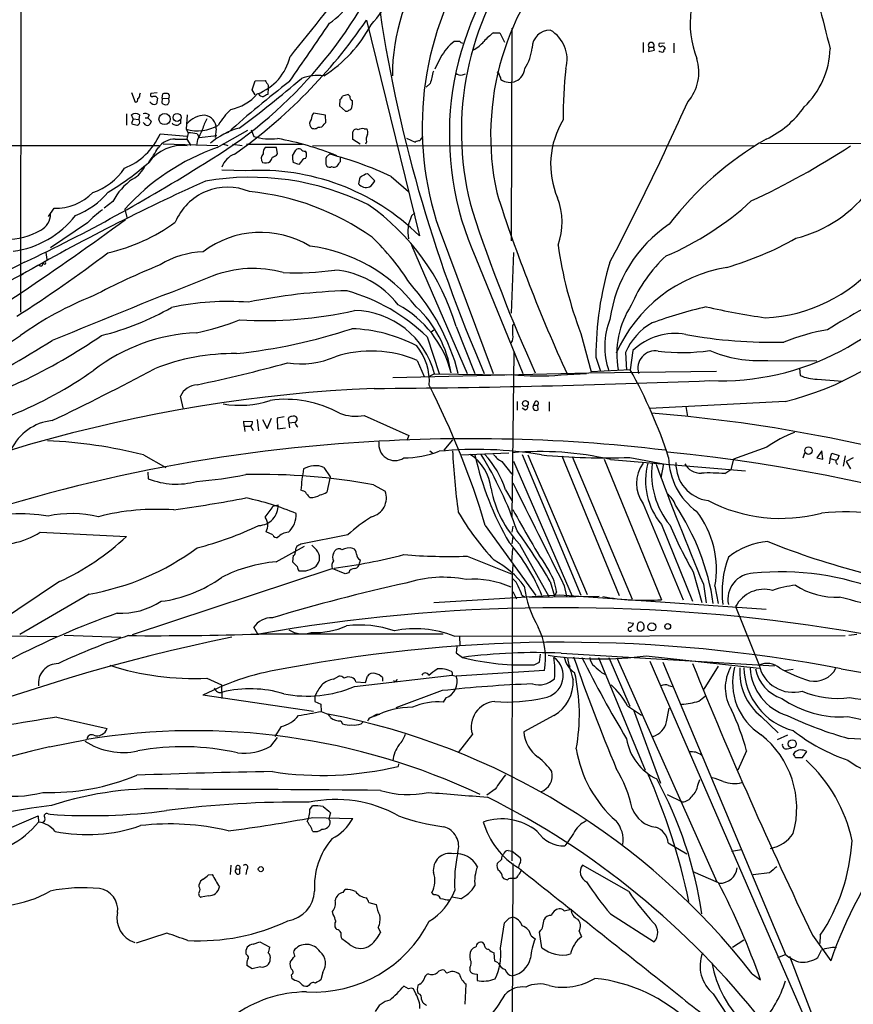
# Model space of a CAD drawing. Extents: x 3 to 1071, y 681 to 1576.
# Drawn here: x 464 to 600, y 841 to 1001 of the extents above; entities that cross this region are included whole.
import ezdxf

# ---------------------------------------------------------------- set-up
doc = ezdxf.new("R2010")
doc.units = 0
doc.header["$MEASUREMENT"] = 0
doc.layers.add('MAIN', color=5, linetype='CONTINUOUS')

msp = doc.modelspace()

# ---------------------------------------------------------------- linework, layer by layer
at = {"layer": 'MAIN'}
for p, q in [((465.1587, 1526.5182), (464.2273, 953.7482)), ((520.6153, 1001.3309), (529.2513, 966.1942)), ((541.3587, 999.2989), (542.3747, 999.2989)), ((542.3747, 999.2989), (543.1367, 997.7749)), ((544.322, 1000.0609), (544.2373, 965.3475)), ((535.8553, 997.8595), (534.924, 997.8595)), ((565.7427, 997.6902), (565.7427, 996.0815)), ((566.674, 996.9282), (566.5893, 996.2509)), ((566.674, 996.9282), (567.436, 996.9282)), ((567.6053, 996.4202), (567.436, 996.9282)), ((569.214, 997.6055), (568.3673, 997.5209)), ((570.738, 997.6055), (570.738, 995.9969)), ((566.5893, 996.2509), (567.6053, 996.4202)), ((532.7227, 995.2349), (531.7913, 993.3722)), ((536.2787, 992.4409), (536.7867, 992.6102)), ((501.9887, 989.9855), (502.4967, 991.4249)), ((502.4967, 991.4249), (504.1053, 991.5095)), ((504.6133, 990.7475), (504.6133, 990.3242)), ((531.0293, 991.0015), (530.352, 990.4089)), ((482.346, 989.5622), (482.9387, 987.9535)), ((483.7007, 989.2235), (483.7853, 989.4775)), ((486.4947, 989.4775), (485.4787, 989.3929)), ((487.3413, 988.6309), (487.426, 989.3082)), ((502.4967, 989.1389), (501.9887, 989.9855)), ((504.6133, 990.3242), (504.5287, 989.2235)), ((517.652, 989.2235), (516.7207, 988.9695)), ((517.906, 988.9695), (517.652, 989.2235)), ((486.5793, 988.6309), (486.41, 987.6995)), ((487.3413, 988.6309), (487.2567, 987.8689)), ((487.3413, 988.6309), (488.3573, 988.5462)), ((488.442, 988.8002), (488.3573, 988.5462)), ((516.2973, 988.3769), (516.2127, 987.3609)), ((516.2127, 987.3609), (517.2287, 986.5142)), ((481.4993, 986.0909), (481.4993, 984.2282)), ((482.6, 985.2442), (482.346, 985.9215)), ((483.616, 985.9215), (483.5313, 985.1595)), ((485.2247, 985.9215), (484.9707, 985.4135)), ((491.4053, 985.9215), (491.236, 983.5509)), ((513.9267, 985.8369), (511.9793, 986.1755)), ((514.0113, 984.6515), (513.9267, 985.8369)), ((482.6, 985.2442), (482.346, 984.4822)), ((482.6, 985.2442), (483.5313, 985.1595)), ((483.616, 984.9055), (483.5313, 985.1595)), ((484.378, 984.4822), (484.2087, 984.6515)), ((484.5473, 985.4135), (484.9707, 985.4135)), ((484.9707, 985.4135), (485.5633, 984.8209)), ((489.1193, 984.3129), (489.0347, 984.5669)), ((490.3047, 985.0749), (490.3047, 984.4822)), ((513.7573, 984.3975), (514.0113, 984.6515)), ((487.0027, 982.7889), (491.4053, 982.4502)), ((491.236, 983.5509), (491.5747, 982.9582)), ((491.5747, 982.9582), (491.3207, 981.9422)), ((493.014, 982.7889), (493.3527, 982.1962)), ((493.3527, 982.1962), (496.2313, 982.5349)), ((496.1467, 983.6355), (495.9773, 982.1962)), ((496.316, 980.5875), (501.3113, 983.3815)), ((498.094, 983.0429), (497.5013, 982.7889)), ((501.8193, 983.4662), (502.2427, 982.3655)), ((518.414, 981.8575), (518.414, 983.1275)), ((520.2767, 983.6355), (520.7, 983.6355)), ((62.6533, 980.7569), (486.8333, 980.9262)), ((487.5107, 981.1802), (496.4007, 980.9262)), ((489.458, 981.9422), (491.3207, 981.9422)), ((491.3207, 981.9422), (491.998, 980.9262)), ((493.0987, 981.8575), (492.9293, 980.9262)), ((497.1627, 981.1802), (498.0093, 980.9262)), ((498.7713, 981.0955), (500.38, 980.9262)), ((501.0573, 981.0955), (510.2013, 981.0955)), ((511.81, 980.8415), (584.0307, 980.9262)), ((519.5993, 981.0955), (518.414, 981.8575)), ((520.6153, 981.5189), (520.446, 981.0955)), ((527.1347, 982.1115), (528.574, 981.4342)), ((584.8773, 981.2649), (669.7133, 981.0109)), ((505.968, 980.5875), (504.1053, 980.5875)), ((506.1373, 979.5715), (505.968, 980.5875)), ((505.968, 979.3175), (506.1373, 979.5715)), ((508.5927, 979.2329), (509.1007, 980.1642)), ((514.604, 979.4869), (514.096, 979.0635)), ((509.6087, 977.7935), (508.6773, 978.1322)), ((509.8627, 978.1322), (509.6087, 977.7935)), ((514.0113, 977.8782), (514.1807, 977.5395)), ((516.382, 978.3015), (516.382, 978.9789)), ((500.9727, 976.7775), (497.078, 976.8622)), ((520.446, 976.2695), (520.7847, 976.3542)), ((520.7847, 976.3542), (521.97, 975.1689)), ((524.6793, 975.8462), (527.4733, 973.3909)), ((479.298, 971.7822), (477.8587, 970.6815)), ((468.7993, 969.3269), (469.7307, 970.6815)), ((481.2453, 970.5122), (481.584, 969.1575)), ((527.9813, 969.4115), (528.4893, 969.9195)), ((475.1493, 968.3109), (469.138, 964.2469)), ((532.4687, 967.2949), (541.274, 943.7575)), ((468.376, 963.4849), (468.5453, 962.2995)), ((527.9813, 964.6702), (537.0407, 943.7575)), ((544.576, 963.4849), (544.2373, 953.5789)), ((464.9047, 961.8762), (452.882, 955.6955)), ((468.0373, 961.6222), (467.868, 961.6222)), ((538.48, 962.5535), (546.1, 943.7575)), ((397.0867, 924.9615), (464.7353, 960.0135)), ((464.312, 959.7595), (464.7353, 960.0135)), ((531.1987, 950.5309), (531.622, 950.8695)), ((535.2627, 951.3775), (538.3107, 943.7575)), ((544.4913, 951.5469), (544.6607, 951.8009)), ((449.2413, 940.0322), (464.2273, 949.9382)), ((530.5213, 949.6842), (532.4687, 943.7575)), ((555.5827, 950.2769), (557.276, 944.0115)), ((544.6607, 947.2289), (544.322, 920.3895)), ((562.864, 947.1442), (563.0333, 944.2655)), ((564.0493, 947.4829), (563.626, 944.3502)), ((528.9127, 945.8742), (530.0133, 943.2495)), ((558.038, 946.3822), (558.8, 944.0962)), ((586.0627, 945.8742), (594.0213, 945.7895)), ((556.8527, 943.8422), (577.6807, 944.0962)), ((563.626, 944.3502), (557.276, 944.0115)), ((591.2273, 944.6042), (591.312, 943.4189)), ((524.9333, 943.0802), (556.8527, 943.8422)), ((531.7067, 943.6729), (530.86, 943.2495)), ((531.7067, 943.6729), (543.4753, 943.5035)), ((552.3653, 943.5035), (556.514, 943.7575)), ((594.106, 942.8262), (598.2547, 942.4875)), ((490.8127, 937.9155), (490.3047, 940.0322)), ((545.1687, 939.1855), (545.1687, 937.7462)), ((548.132, 939.1855), (547.878, 938.5929)), ((550.418, 939.1009), (550.418, 937.5769)), ((588.8567, 939.1855), (566.8433, 938.0002)), ((546.4387, 937.8309), (546.0153, 938.0849)), ((547.878, 938.5929), (548.5553, 938.5929)), ((548.64, 937.8309), (548.5553, 938.5929)), ((572.6853, 938.3389), (572.9393, 936.7302)), ((500.7187, 935.1215), (500.634, 935.9682)), ((500.634, 935.9682), (502.0733, 935.8835)), ((502.8353, 936.2222), (503.0047, 934.3595)), ((503.682, 936.2222), (504.444, 934.7829)), ((504.444, 934.7829), (505.1213, 936.4762)), ((507.238, 936.6455), (506.0527, 936.4762)), ((506.0527, 936.4762), (506.1373, 934.6982)), ((507.9153, 936.0529), (508, 935.7142)), ((509.3547, 936.1375), (509.3547, 936.4762)), ((520.2767, 936.8995), (527.558, 933.5975)), ((500.7187, 935.1215), (500.8033, 934.2749)), ((500.7187, 935.1215), (501.7347, 935.1215)), ((501.7347, 935.2062), (502.158, 934.4442)), ((506.1373, 934.6982), (507.4073, 934.8675)), ((508, 935.7142), (508.9313, 935.7989)), ((508, 935.7142), (508.0847, 934.8675)), ((527.558, 933.5975), (527.2193, 932.8355)), ((534.67, 932.9202), (533.2307, 931.2269)), ((530.9447, 931.1422), (531.368, 930.8035)), ((585.8933, 931.7349), (580.4747, 929.7875)), ((594.868, 931.1422), (594.0213, 929.9569)), ((595.0373, 929.7875), (594.868, 931.1422)), ((484.2933, 930.4649), (487.934, 928.4329)), ((536.0247, 930.4649), (543.814, 930.8035)), ((546.0153, 930.5495), (555.5827, 907.6049)), ((546.9467, 930.4649), (556.5987, 907.6895)), ((552.45, 930.2955), (561.848, 907.5202)), ((554.1433, 930.2109), (563.9647, 906.9275)), ((559.3927, 929.7875), (568.706, 906.8429)), ((560.4087, 929.7029), (582.422, 927.8402)), ((563.5413, 930.0415), (569.0447, 929.0255)), ((580.4747, 929.7875), (580.0513, 928.0942)), ((591.82, 929.9569), (592.074, 930.8035)), ((594.0213, 929.9569), (595.0373, 929.7875)), ((596.2227, 929.8722), (596.0533, 929.0255)), ((596.2227, 929.8722), (596.4767, 930.7189)), ((596.2227, 929.8722), (597.154, 929.6182)), ((596.4767, 930.7189), (597.662, 930.3802)), ((598.678, 930.2955), (598.3393, 928.6022)), ((599.948, 929.9569), (598.8473, 929.3642)), ((513.6727, 928.4329), (514.6887, 926.9089)), ((542.7133, 929.3642), (544.322, 927.3322)), ((544.576, 929.4489), (554.1433, 907.4355)), ((569.0447, 929.0255), (568.6213, 926.7395)), ((579.0353, 927.4169), (580.0513, 928.0942)), ((598.8473, 929.3642), (599.5247, 928.1789)), ((484.9707, 927.6709), (485.0553, 926.5702)), ((514.6887, 926.9089), (514.1807, 924.3689)), ((510.2013, 924.6229), (509.9473, 924.7075)), ((521.8007, 925.5542), (523.6633, 924.5382)), ((543.306, 924.7922), (544.322, 923.0142)), ((505.3753, 922.0829), (506.222, 922.3369)), ((565.7427, 922.5062), (572.262, 906.8429)), ((540.004, 918.9502), (548.2167, 907.5202)), ((544.4913, 918.8655), (544.322, 917.8495)), ((568.706, 919.1195), (573.786, 906.5889)), ((467.4447, 917.8495), (481.4993, 917.1722)), ((505.3753, 917.4262), (504.2747, 917.9342)), ((517.5673, 917.4262), (509.9473, 915.9022)), ((544.4913, 917.1722), (544.322, 915.9869)), ((505.8833, 913.0235), (510.54, 915.5635)), ((512.4873, 914.9709), (511.7253, 915.7329)), ((544.322, 913.0235), (544.4913, 915.2249)), ((545.592, 915.9022), (550.3333, 907.3509)), ((508.6773, 914.0395), (508.5927, 913.0235)), ((515.2813, 914.3782), (515.4507, 914.8015)), ((537.0407, 913.9549), (544.4067, 910.9915)), ((482.5153, 901.1702), (515.0273, 911.9229)), ((517.144, 911.0762), (515.0273, 911.9229)), ((519.5993, 913.3622), (519.5147, 912.8542)), ((544.4913, 912.6002), (544.4067, 910.9915)), ((517.7367, 911.2455), (517.144, 911.0762)), ((544.4067, 910.9915), (544.322, 864.2555)), ((573.8707, 911.4149), (575.31, 906.4195)), ((470.5773, 909.8062), (457.5387, 901.0855)), ((550.5873, 909.8062), (551.2647, 907.4355)), ((552.8733, 909.1289), (553.212, 907.4355)), ((575.564, 909.3829), (575.9873, 906.3349)), ((577.4267, 909.0442), (577.9347, 906.2502)), ((475.4033, 907.7742), (464.1427, 901.1702)), ((552.1113, 907.6049), (531.622, 906.3349)), ((544.4913, 908.1975), (545.084, 907.0122)), ((545.9307, 907.6049), (546.5233, 907.2662)), ((547.2007, 907.2662), (558.546, 907.4355)), ((551.6033, 908.1129), (551.2647, 907.4355)), ((585.8087, 905.2342), (552.1113, 907.6049)), ((580.8133, 905.7422), (584.6233, 896.1749)), ((502.92, 901.2549), (502.2427, 902.3555)), ((563.2873, 903.1175), (564.134, 903.0329)), ((451.9507, 901.0855), (470.154, 900.8315)), ((471.3393, 901.0855), (480.568, 900.7469)), ((533.146, 901.2549), (502.92, 901.2549)), ((534.924, 900.9162), (598.678, 901.0009)), ((535.7707, 900.8315), (535.8553, 899.3922)), ((565.4887, 901.7629), (565.8273, 902.1015)), ((600.5407, 901.1702), (599.2707, 901.0009)), ((535.3473, 899.2229), (535.2627, 898.2069)), ((535.2627, 898.2069), (536.2787, 897.4449)), ((548.8093, 896.6829), (548.9787, 897.9529)), ((552.3653, 898.1222), (587.1633, 896.0902)), ((558.4613, 897.4449), (566.0813, 879.0722)), ((560.1547, 897.4449), (563.5413, 889.4862)), ((566.2507, 897.6989), (584.6233, 895.6669)), ((547.9627, 896.2595), (548.8093, 896.6829)), ((553.5507, 896.1749), (553.72, 895.9209)), ((553.8047, 896.0902), (553.72, 895.9209)), ((561.5093, 897.2755), (577.7653, 860.8689)), ((566.8433, 896.8522), (606.044, 806.4282)), ((568.96, 896.6829), (588.9413, 849.0155)), ((577.9347, 896.0055), (575.6487, 892.2802)), ((515.2813, 893.8889), (516.128, 894.3969)), ((518.668, 892.7035), (534.5853, 894.5662)), ((520.446, 893.3809), (520.7847, 894.3969)), ((523.24, 894.1429), (523.24, 893.5502)), ((534.5853, 894.5662), (535.2627, 894.3969)), ((549.656, 895.3282), (535.2627, 894.3969)), ((558.9693, 894.9895), (559.4773, 894.7355)), ((590.2113, 895.4975), (588.772, 895.2435)), ((598.0007, 895.5822), (607.568, 893.8889)), ((494.6227, 894.0582), (496.9933, 892.9575)), ((496.9933, 892.9575), (497.078, 890.7562)), ((518.922, 893.4655), (520.446, 893.3809)), ((569.8913, 892.8729), (570.484, 892.7035)), ((511.9793, 888.6395), (493.9453, 891.2642)), ((512.2333, 891.1795), (512.2333, 890.2482)), ((532.9767, 892.0262), (525.4413, 889.2322)), ((574.802, 890.3329), (575.9027, 891.1795)), ((512.2333, 890.2482), (513.1647, 889.8249)), ((513.1647, 889.8249), (513.2493, 888.6395)), ((533.5693, 890.8409), (533.146, 890.1635)), ((563.2027, 889.5709), (565.4887, 888.0469)), ((513.2493, 888.6395), (514.35, 888.2162)), ((522.3087, 888.2162), (522.8167, 888.2162)), ((551.18, 887.9622), (546.2693, 885.3375)), ((564.134, 888.8935), (568.5367, 876.9555)), ((569.5527, 886.9462), (569.976, 889.1475)), ((584.962, 887.7929), (587.756, 885.1682)), ((470.154, 887.7082), (478.3667, 885.8455)), ((506.73, 886.1842), (505.714, 884.5755)), ((516.4667, 887.1155), (516.7207, 886.6075)), ((519.7687, 886.6075), (520.1073, 886.9462)), ((537.8873, 884.9142), (535.6013, 881.9509)), ((589.28, 884.7449), (587.5867, 883.9829)), ((468.9687, 882.8822), (475.0647, 884.0675)), ((505.0367, 882.9669), (506.1373, 884.4062)), ((582.5913, 882.2049), (581.152, 879.0722)), ((589.1953, 882.5435), (589.9573, 882.7129)), ((590.3807, 881.9509), (590.2113, 881.6122)), ((591.7353, 881.1042), (592.4127, 882.1202)), ((525.8647, 880.0882), (525.78, 879.6649)), ((590.55, 881.1042), (591.7353, 881.1042)), ((574.6327, 876.6169), (574.9713, 877.5482)), ((541.6127, 875.9395), (540.258, 875.0082)), ((569.6373, 875.0929), (572.0927, 873.9075)), ((468.7147, 871.9602), (469.0533, 871.8755)), ((511.3867, 872.6375), (511.81, 873.2302)), ((514.7733, 872.1295), (514.604, 871.5369)), ((457.2847, 867.4729), (467.106, 871.6215)), ((467.106, 871.6215), (467.1907, 870.6055)), ((511.8947, 871.3675), (518.414, 871.1982)), ((554.3973, 868.7429), (553.466, 867.3882)), ((553.466, 867.3882), (552.958, 866.7109)), ((569.8067, 867.2189), (572.8547, 865.4409)), ((543.7293, 865.9489), (544.4067, 865.8642)), ((544.4067, 865.8642), (545.6767, 864.8482)), ((580.136, 865.8642), (581.7447, 866.1182)), ((542.6287, 864.5095), (541.9513, 863.8322)), ((544.4913, 863.8322), (544.2373, 792.5429)), ((494.8767, 861.9695), (495.4693, 862.0542)), ((498.5173, 863.5782), (498.4327, 862.0542)), ((499.364, 862.9855), (499.9567, 862.9009)), ((499.9567, 862.9009), (499.9567, 862.1389)), ((501.142, 862.9009), (500.9727, 862.0542)), ((563.372, 859.2602), (555.8367, 863.5782)), ((578.0193, 860.6995), (573.8707, 862.4775)), ((586.3167, 862.3082), (583.692, 861.9695)), ((493.3527, 860.0222), (493.3527, 860.4455)), ((542.798, 861.6309), (542.9673, 861.3769)), ((544.83, 861.3769), (544.4067, 861.3769)), ((516.8053, 859.0909), (517.144, 859.5989)), ((531.622, 858.7522), (531.2833, 859.0909)), ((494.8767, 858.5829), (493.6913, 858.3289)), ((521.0387, 857.4822), (522.224, 857.1435)), ((536.0247, 858.0749), (534.5853, 858.3289)), ((515.1967, 855.5349), (515.112, 856.0429)), ((552.8733, 856.1275), (553.974, 856.3815)), ((560.4087, 855.6195), (567.5207, 851.0475)), ((542.4593, 850.0315), (543.1367, 854.1802)), ((543.8987, 854.9422), (544.4067, 855.1115)), ((549.3173, 853.3335), (549.5713, 854.6882)), ((488.1033, 852.4869), (483.108, 850.8782)), ((515.7893, 853.0795), (515.62, 853.2489)), ((522.5627, 853.4182), (522.9013, 852.5715)), ((549.2327, 850.1162), (548.8093, 852.6562)), ((555.3287, 852.8255), (555.6673, 851.8942)), ((502.158, 850.7089), (503.2587, 851.0475)), ((503.2587, 851.0475), (504.8673, 850.2009)), ((517.8213, 850.7089), (516.636, 851.5555)), ((539.8347, 850.7089), (539.5807, 850.9629)), ((547.4547, 852.0635), (548.132, 851.5555)), ((580.3053, 850.2009), (582.168, 851.3862)), ((593.344, 852.1482), (596.3073, 847.9995)), ((594.614, 852.1482), (594.5293, 850.7935)), ((541.528, 847.9149), (541.4433, 849.2695)), ((594.1907, 848.5075), (594.7833, 849.6929)), ((501.142, 848.9309), (500.9727, 849.1002)), ((542.1207, 847.6609), (541.528, 847.9149)), ((587.6713, 848.5075), (588.9413, 849.0155)), ((606.044, 806.4282), (589.6187, 848.6769)), ((501.9887, 846.6449), (501.142, 847.2375)), ((503.3433, 846.9835), (501.9887, 846.6449)), ((513.5033, 846.1369), (513.1647, 844.8669)), ((533.7387, 845.9675), (533.3153, 846.4755)), ((537.464, 846.8989), (537.464, 846.3909)), ((508.508, 845.0362), (508.4233, 845.7135)), ((508.9313, 844.7822), (508.508, 845.0362)), ((538.226, 845.8829), (538.6493, 845.7982)), ((538.6493, 845.7982), (538.6493, 844.7822)), ((583.5227, 845.8829), (584.8773, 844.8669)), ((511.302, 844.0202), (511.048, 843.8509)), ((527.4733, 843.4275), (526.7113, 843.8509)), ((528.6587, 842.5809), (528.32, 843.4275)), ((529.336, 844.1895), (528.9973, 843.9355)), ((536.702, 840.8875), (536.8713, 844.1895)), ((529.59, 841.6495), (529.7593, 841.2262)), ((577.1727, 842.5809), (582.422, 834.6222))]:
    msp.add_line(p, q, dxfattribs=at)
for centre, radius in [((487.7196, 985.2198), 0.9169), ((489.75, 985.4752), 0.6529), ((546.5308, 938.8338), 0.4722), ((592.6878, 931.1653), 0.6178), ((567.1544, 902.4212), 0.6502), ((569.7318, 902.4913), 0.4686), ((590.041, 883.3512), 0.6594), ((503.3997, 862.9197), 0.4084)]:
    msp.add_circle(centre, radius, dxfattribs=at)
for centre, radius, start, end in [((580.439, 984.5756), 50.331, 16.004128, 143.942613), ((580.0675, 985.662), 43.281, 18.838507, 141.522892), ((585.404, 982.5709), 44.5299, 134.895734, 192.119893), ((456.9606, 1040.9698), 73.1887, 300.584181, 336.681738), ((581.2535, 983.9411), 51.5466, 147.803768, 198.84051), ((582.7867, 982.6545), 48.6532, 142.403764, 204.402777), ((584.8308, 983.2588), 48.7331, 144.475115, 195.575585), ((492.6449, 1025.5061), 38.0449, 319.044889, 336.589423), ((557.7836, 992.2327), 32.9349, 144.578181, 179.932501), ((4006.2606, -1791.6133), 4472.5953, 141.225601, 141.4547836), ((505.9938, 1012.9174), 14.8463, 305.447458, 344.164549), ((754.083, 1037.4793), 233.8506, 188.095363, 203.626722), ((2415.6203, 1465.9909), 1878.9534, 194.2350513, 194.4642336), ((589.3891, 1000.8229), 15.9977, 172.39712, 201.093361), ((449.4571, 1049.8779), 86.1412, 305.198648, 325.696611), ((-1859.3379, 2625.9115), 2876.893, 325.3771174, 325.6062995), ((501.786, 1011.0347), 22.2115, 302.354722, 331.888577), ((547.0364, 991.3347), 9.7808, 125.485175, 138.156302), ((550.5885, 996.7564), 2.9658, 90.023183, 178.317076), ((547.8346, 994.9587), 5.5017, 344.158746, 59.977525), ((540.0062, 991.3616), 8.2493, 128.030015, 151.996355), ((536.3213, 998.1563), 0.5524, 212.493463, 265.577431), ((535.8547, 1000.9931), 4.9993, 296.133486, 321.18483), ((567.055, 997.2245), 0.4827, 322.12814, 217.87186), ((568.579, 997.3092), 0.2994, 135, 315), ((568.8584, 996.6487), 0.4539, 14.051552, 98.578205), ((499.8061, 997.3404), 8.5844, 290.663067, 346.964862), ((540.1177, 997.57), 7.5414, 326.947786, 354.471826), ((568.833, 997.0127), 0.8726, 230.902319, 284.041021), ((570.0008, 996.1072), 0.9579, 137.132054, 176.468811), ((582.4019, 997.158), 13.8293, 313.889321, 357.995168), ((567.4529, 992.8403), 7.3551, 319.239772, 17.610174), ((512.7836, 984.0502), 8.2692, 83.827684, 109.435884), ((1039.2946, 865.0147), 523.6471, 165.84917, 166.078348), ((535.9399, 993.4848), 1.0975, 226.033708, 287.980951), ((541.8414, 992.424), 0.4537, 351.405541, 75.982133), ((540.9665, 991.4736), 1.5908, 7.414948, 33.698059), ((543.998, 993.6486), 2.4482, 233.565869, 355.509035), ((623.3649, 985.7081), 70.6637, 173.704435, 180.51342), ((616.0178, 851.2155), 176.8742, 127.605788, 131.813644), ((393.8627, 1126.6458), 177.9486, 306.564686, 310.754941), ((694.8707, 1118.1361), 228.9667, 213.575483, 213.804652), ((483.0234, 989.1389), 0.6826, 299.738635, 7.11981), ((485.7115, 989.1812), 0.3147, 137.717737, 289.650149), ((486.029, 988.25), 0.6693, 34.689739, 108.440363), ((487.9766, 987.8247), 1.5824, 82.322568, 110.362373), ((488.1174, 989.0119), 0.3875, 326.88812, 79.502061), ((496.8147, 994.6029), 8.0176, 282.260614, 318.670613), ((503.837, 989.9145), 1.0297, 216.071964, 270.795724), ((588.8399, 819.7043), 189.3281, 116.443679, 116.672862), ((515.6198, 989.3085), 1.1519, 306.026276, 342.884837), ((518.5168, 988.8102), 0.6312, 165.382563, 252.71908), ((482.9199, 988.4144), 0.4613, 272.335786, 16.600508), ((486.0389, 988.4514), 0.8385, 209.524514, 296.268628), ((487.8916, 988.3624), 0.8041, 217.857486, 291.629402), ((487.8072, 988.1652), 0.6692, 304.682699, 34.706526), ((514.982, 987.9112), 3.3604, 346.151915, 5.058586), ((113.5625, 1194.9142), 503.8874, 332.452729, 335.759985), ((482.981, 984.948), 1.1623, 56.88417, 123.11583), ((484.5049, 984.7357), 1.3872, 58.741564, 102.329), ((494.3573, 981.9453), 3.8923, 91.079064, 139.324781), ((493.9581, 983.6724), 2.1889, 359.034079, 81.437524), ((506.1366, 978.59), 11.1775, 132.973777, 149.706923), ((513.0163, 985.2655), 1.3797, 138.732034, 184.40635), ((517.398, 986.8531), 0.3788, 243.45524, 333.401126), ((517.6847, 987.2623), 0.5811, 275.133731, 344.490666), ((578.9137, 996.3237), 15.9489, 295.614708, 325.06896), ((483.3925, 986.4851), 2.2598, 242.413275, 267.077961), ((483.1927, 984.6939), 0.4733, 280.296185, 26.559637), ((484.886, 984.7363), 0.5681, 206.574073, 296.56054), ((484.4634, 985.1589), 1.1507, 306.016391, 342.917772), ((447.108, 814.8782), 174.5654, 75.845185, 76.074368), ((574.7333, 857.3014), 152.6537, 123.578078, 123.807241), ((493.0673, 990.0383), 6.7409, 254.236388, 300.4677), ((501.9364, 981.0575), 8.4273, 150.211183, 163.391991), ((512.2966, 984.4779), 0.9459, 133.8992, 218.466824), ((512.9106, 984.8209), 0.9467, 259.69786, 333.432242), ((564.4898, 977.8265), 13.8363, 148.408015, 203.203974), ((477.2586, 987.1281), 10.6666, 291.458378, 335.995843), ((491.7863, 978.5544), 4.4089, 73.831648, 92.750913), ((511.1544, 974.2898), 19.5775, 152.048641, 157.259941), ((502.4969, 973.0983), 10.9414, 103.880915, 131.72121), ((512.1487, 984.4539), 0.8184, 223.598957, 316.396215), ((518.9644, 982.9793), 0.57, 58.677654, 164.930019), ((519.9803, 982.2811), 1.3865, 77.655866, 121.266381), ((522.4774, 981.8575), 1.8927, 153.425472, 190.30593), ((519.9274, 983.0957), 0.9425, 335.455419, 34.941222), ((490.551, 974.2182), 6.6782, 82.650338, 144.120229), ((489.3769, 978.668), 3.2752, 88.581108, 145.927109), ((505.0788, 992.4197), 10.4465, 254.247243, 275.815485), ((497.5325, 934.2326), 48.5627, 67.917411, 79.793906), ((529.4209, 980.1636), 1.527, 93.187323, 123.684864), ((531.4526, 980.6298), 2.3665, 132.823523, 153.432783), ((612.5703, 935.458), 53.6373, 119.929632, 142.571913), ((529.0944, 1088.6934), 128.8117, 294.912041, 303.145657), ((508.329, 946.3094), 36.3222, 109.313369, 138.215079), ((453.2569, 1000.3034), 38.8342, 325.185621, 329.344636), ((500.2886, 976.3217), 3.3775, 110.423415, 161.914284), ((504.5692, 978.8021), 1.1117, 136.206317, 217.055437), ((505.1423, 979.6775), 1.3797, 138.732034, 184.40635), ((420.9694, 1148.4932), 189.3282, 296.447076, 296.676232), ((511.9404, 978.9366), 3.3608, 174.942015, 193.848109), ((509.6933, 979.4025), 0.9651, 74.739674, 127.882794), ((510.5654, 980.6977), 0.7174, 210.507657, 281.571512), ((509.7571, 979.4022), 1.1216, 328.099666, 31.900334), ((500.2021, 923.8694), 57.4519, 64.783059, 75.482392), ((344.3911, 1216.0536), 281.3, 295.36712, 302.178367), ((455.3124, 1012.0174), 45.143, 300.960361, 311.355994), ((480.2621, 979.5413), 4.6945, 298.683319, 335.897355), ((504.1436, 979.5173), 1.46, 251.568774, 303.62041), ((335.7614, 1063.3202), 189.3506, 333.320357, 333.549527), ((511.0198, 977.5537), 1.2936, 103.888001, 153.43693), ((516.9779, 978.2619), 2.9913, 164.456101, 187.369721), ((325.6626, 1104.8974), 228.9114, 326.195327, 326.424552), ((472.6749, 982.8731), 10.207, 288.988258, 326.239873), ((503.2313, 939.7407), 37.1056, 45.473328, 93.489723), ((514.6161, 977.9871), 0.6244, 225.791579, 301.536569), ((515.3344, 978.3118), 0.9422, 245.434251, 304.9417), ((393.0469, 1187.6501), 246.8042, 300.848146, 301.077373), ((577.8595, 985.3274), 47.4343, 283.405463, 349.511932), ((632.512, 667.0025), 337.6358, 114.151381, 119.879001), ((487.8133, 967.4992), 9.5317, 123.767758, 153.298656), ((501.7711, 932.5042), 43.2187, 63.775026, 99.862127), ((522.4995, 974.5126), 3.1577, 156.702057, 177.308125), ((520.5913, 975.6564), 1.5948, 218.623339, 289.485869), ((520.1848, 975.7958), 1.8921, 299.736994, 340.650503), ((469.9736, 979.0796), 8.4016, 268.343284, 315.792315), ((468.4404, 981.8012), 13.1942, 291.154676, 319.920875), ((498.0087, 964.8412), 9.26, 67.413119, 157.428635), ((497.5752, 932.1715), 41.4121, 54.630073, 84.470909), ((784.9329, 1050.6159), 255.0903, 197.661929, 204.807308), ((585.3625, 986.8024), 21.6823, 284.072967, 324.03367), ((499.8446, 940.9103), 36.9324, 16.464123, 55.300333), ((541.8705, 968.4134), 10.6652, 339.453261, 21.804502), ((550.2065, 1007.9216), 48.976, 293.159005, 312.593803), ((466.2002, 969.7454), 2.9378, 296.899111, 0.093614), ((490.7242, 952.7254), 22.0337, 126.543134, 134.980509), ((797.8494, 1056.1582), 273.8132, 198.302077, 204.216901), ((151.8717, 1420.1576), 558.7928, 301.906047, 306.127875), ((460.921, 979.0986), 15.5894, 277.819592, 321.978478), ((471.8459, 992.5785), 29.9166, 282.75565, 306.065265), ((533.2337, 966.798), 5.8667, 153.545886, 190.924184), ((582.3754, 949.5793), 22.2523, 123.863601, 172.294556), ((462.0615, 976.1445), 10.547, 268.427112, 301.226484), ((503.39, 951.3333), 15.4057, 58.729638, 127.413942), ((493.9368, 936.9916), 40.0041, 32.36275, 46.355898), ((563.6161, 1014.1967), 55.4532, 286.508973, 299.158814), ((332.4267, 1157.0701), 242.5515, 302.748273, 307.015821), ((494.5186, 949.2233), 14.3545, 91.950614, 121.573482), ((508.1064, 938.5948), 26.113, 37.786962, 82.783459), ((617.666, 974.0246), 66.4702, 188.090131, 200.932527), ((467.5293, 961.594), 0.3399, 221.636339, 4.759442), ((468.1643, 961.7492), 0.1796, 225, 45), ((610.4685, 946.5622), 52.4308, 163.017465, 180.196702), ((585.0472, 945.8826), 23.0659, 132.486765, 157.124836), ((578.2672, 984.6735), 42.1351, 267.705113, 327.790688), ((584.492, 978.2754), 25.4843, 272.580317, 319.697313), ((532.3482, 849.6788), 120.622, 112.081843, 117.805917), ((502.1576, 942.4969), 18.3552, 74.480935, 111.36951), ((509.1853, 1001.4714), 41.3427, 267.065377, 278.716639), ((514.1738, 946.0406), 14.6215, 37.46005, 84.989948), ((583.2636, 937.3832), 23.964, 99.340984, 156.185036), ((987.6094, -300.4525), 1352.7415, 111.3343312, 112.5250177), ((501.4764, 934.8531), 35.2675, 14.624414, 41.897841), ((520.011, 864.9841), 92.27, 91.570163, 101.639008), ((508.9333, 927.378), 31.042, 45.937394, 74.013329), ((665.1554, 839.5511), 131.1566, 116.044786, 121.924663), ((496.1291, 905.3067), 54.8607, 111.434787, 125.556508), ((498.1365, 910.4489), 45.0261, 85.848653, 101.882602), ((467.1106, 992.3235), 43.6247, 283.690146, 299.912625), ((504.0496, 1017.8547), 65.5045, 266.417669, 282.895076), ((518.4284, 940.3057), 13.6986, 14.229493, 88.997797), ((517.4482, 939.5384), 17.5051, 14.23264, 61.577829), ((516.2338, 941.1227), 18.3844, 8.506633, 47.12201), ((575.6991, 946.9863), 14.2661, 146.554769, 190.648373), ((591.3301, 887.0407), 69.2746, 102.795856, 110.400803), ((608.9604, 1106.5043), 155.4467, 257.753481, 261.371549), ((484.198, 992.0729), 42.6154, 281.822814, 291.702567), ((571.1109, 948.1523), 11.6538, 157.761091, 199.924552), ((572.0825, 943.2408), 10.0109, 119.30893, 157.050688), ((494.1134, 921.0067), 29.3787, 92.309918, 127.656264), ((489.5117, 1038.4313), 91.9947, 276.201025, 288.199906), ((517.3073, 926.0471), 25.0094, 62.570602, 87.85194), ((163.4913, 950.7849), 381.0008, 359.885409, 0.114591), ((601.1804, 918.5738), 32.7409, 99.459704, 112.431231), ((-1675.583, 4521.9837), 4167.3105, 300.7491886, 300.9783719), ((422.8599, 1029.3237), 96.3355, 295.541713, 304.507479), ((543.0943, 949.6419), 1.448, 322.125016, 15.255119), ((570.9587, 940.2684), 9.9894, 80.046876, 133.762507), ((586.8134, 1026.6735), 77.8586, 259.545274, 271.379128), ((521.431, 928.2719), 19.1264, 66.972516, 107.953806), ((521.6943, 942.454), 9.1883, 355.982136, 39.068541), ((567.7115, 944.5862), 2.8538, 80.184504, 196.881165), ((572.0926, 976.7771), 29.6359, 262.448641, 278.709092), ((584.639, 966.2348), 20.4103, 246.743428, 273.999855), ((499.0229, 911.6257), 35.3517, 89.309875, 111.491537), ((509.8628, 959.5893), 14.296, 261.48493, 293.377675), ((437.9311, 998.291), 66.1862, 292.138091, 305.287293), ((294.2758, 1301.6964), 405.4144, 295.590975, 298.234741), ((434.514, 1216.5462), 280.8124, 282.024162, 285.11672), ((494.3239, 905.4791), 79.4591, 18.006215, 29.287785), ((593.4757, 654.6681), 315.3612, 114.161198, 119.418852), ((512.0501, 2543.2669), 1601.9949, 270.3517608, 272.3085539), ((548.7441, 981.5762), 38.2445, 263.360208, 275.433216), ((594.0915, 949.6396), 6.8134, 245.924208, 270.121934), ((532.095, 702.0583), 239.4616, 92.443607, 119.660054), ((493.1469, 938.7999), 3.0978, 92.458783, 156.559767), ((408.8711, 879.7558), 136.865, 16.640914, 26.961935), ((499.893, 954.7438), 16.1991, 260.600128, 288.197941), ((507.4189, 921.4671), 18.0571, 60.856421, 97.85211), ((548.3067, 938.8628), 0.3669, 312.64761, 118.429772), ((546.5319, 938.2118), 0.3922, 256.2508, 32.672898), ((548.3013, 938.2542), 0.5421, 141.33524, 308.66476), ((470.2632, 927.7353), 8.3631, 95.979457, 154.683576), ((501.3958, 935.7989), 0.6828, 299.760495, 7.11773), ((508.375, 936.2373), 0.4953, 84.40337, 201.85726), ((508.7196, 935.9821), 0.8047, 37.882478, 111.607035), ((509.6933, 935.5448), 0.6826, 119.738635, 172.87186), ((518.8764, 944.6485), 7.8745, 250.228562, 280.243216), ((548.0184, 691.557), 246.4209, 71.918165, 85.559486), ((510.1174, 935.9688), 1.1525, 197.122101, 233.958372), ((465.2848, 855.0256), 77.7973, 75.85753, 87.535582), ((537.5516, 663.3921), 269.7098, 83.240135, 94.573971), ((596.9797, 916.1816), 19.1001, 110.212074, 125.48129), ((535.6585, 675.2254), 257.7649, 94.36427, 111.396363), ((525.2808, 932.2006), 2.6609, 171.770017, 302.520075), ((538.5664, 867.6585), 63.6916, 80.436639, 95.493795), ((638.1489, 935.7494), 103.5814, 182.549301, 188.101761), ((526.3964, 947.2133), 17.2593, 271.045435, 290.599173), ((533.4394, 924.2389), 7.5306, 5.506263, 56.928863), ((587.2846, 941.3453), 50.168, 192.52581, 210.138706), ((488.1777, 898.9467), 60.1245, 18.579416, 31.710162), ((527.9494, 919.6335), 16.1999, 18.568602, 42.363381), ((544.228, 932.4619), 3.4482, 213.683616, 243.942491), ((548.9599, 880.1242), 50.8834, 76.997087, 95.133863), ((559.7045, 1044.4708), 114.4936, 264.70972, 271.920401), ((543.1748, 658.4599), 273.7187, 59.608349, 84.434296), ((580.9505, 930.1942), 11.0603, 180.791062, 234.088714), ((597.6081, 929.3488), 0.4544, 128.809462, 243.869213), ((596.9847, 930.2956), 0.6826, 299.738635, 7.11981), ((542.3228, 922.5202), 32.4493, 169.95708, 176.134951), ((512.2815, 924.9291), 3.7699, 68.344219, 120.454449), ((570.1452, 925.8082), 5.5032, 143.129061, 216.870939), ((577.2173, 926.2327), 11.0923, 164.964738, 219.886719), ((580.6374, 927.4925), 13.5424, 173.500207, 218.647386), ((956.1502, 1070.608), 413.3272, 200.044389, 202.958637), ((577.1027, 928.9934), 6.0294, 178.084832, 262.598704), ((575.0328, 930.3295), 2.8346, 207.389498, 273.894077), ((489.62, 938.0353), 12.3404, 248.290585, 285.555277), ((489.1569, 983.6577), 57.6344, 273.75292, 281.830259), ((503.4016, 828.1816), 99.0957, 79.299798, 91.404498), ((576.2003, 885.5761), 41.9367, 86.123744, 91.332207), ((558.4669, 928.2467), 17.8367, 190.61342, 223.795166), ((4739.6788, 3013.009), 4685.6858, 206.4504581, 206.6796411), ((447.1447, 1212.2163), 293.7527, 278.231859, 280.558688), ((492.9329, 882.8956), 41.3314, 66.844895, 78.783291), ((510.1224, 923.812), 0.8147, 21.826222, 84.442654), ((512.1912, 924.8346), 1.4969, 208.737847, 241.253601), ((511.6169, 926.2373), 2.719, 266.930396, 302.554425), ((512.5001, 927.0954), 3.2028, 280.43141, 301.649458), ((520.7676, 923.4163), 3.1054, 282.921047, 21.178188), ((567.7173, 921.2946), 3.4118, 16.300173, 55.753802), ((486.4969, 882.6693), 38.9152, 86.011048, 104.235572), ((502.9997, 922.1753), 3.2263, 271.591387, 2.871007), ((496.5524, 927.0424), 10.1213, 318.265715, 330.658929), ((671.9972, 989.7975), 144.6101, 208.149207, 212.781867), ((538.7195, 900.5925), 38.8672, 8.369996, 33.867551), ((588.1689, 945.7439), 25.6299, 242.479046, 284.955782), ((464.4491, 896.7959), 24.0594, 79.787809, 108.383589), ((472.6369, 902.5788), 18.3202, 76.45612, 102.36225), ((502.3185, 918.9858), 2.2209, 331.738732, 36.436492), ((505.1543, 920.7885), 4.0325, 313.211345, 1.548925), ((539.9403, 892.0621), 33.8214, 123.116888, 131.414662), ((570.9959, 941.3078), 40.7315, 209.660383, 223.485643), ((562.3172, 911.8278), 15.3638, 349.561531, 37.761454), ((598.9213, 874.2176), 46.9473, 72.674755, 95.056689), ((479.5676, 968.2827), 54.6531, 284.242807, 295.491772), ((640.6966, 949.5903), 76.9614, 203.392154, 209.737882), ((460.6294, 928.4975), 12.6423, 259.385579, 302.621457), ((453.3012, 947.2028), 41.1943, 294.795511, 313.197455), ((505.978, 917.6137), 0.6312, 197.280921, 284.617437), ((508.2043, 914.9522), 2.9117, 95.6963, 135.226805), ((460.1978, 856.6948), 104.8384, 30.437802, 35.855742), ((468.4012, 948.4852), 41.3088, 279.759119, 306.571439), ((511.427, 914.4845), 2.4118, 153.424325, 178.503188), ((594.2986, 746.378), 189.3505, 116.45387, 116.683012), ((516.1203, 914.3475), 0.809, 50.401164, 145.862073), ((517.8215, 913.0227), 2.2805, 74.941216, 121.320948), ((518.0548, 914.342), 0.9532, 357.08326, 67.861488), ((521.8955, 896.6007), 29.4374, 21.773615, 41.629321), ((586.9799, 904.5813), 11.78, 94.465629, 128.616283), ((633.6012, 1035.1495), 127.9807, 248.194891, 255.499676), ((508.5673, 914.4798), 0.4538, 284.027058, 8.580088), ((511.1523, 913.7002), 1.843, 312.722042, 43.586418), ((516.234, 913.7855), 1.122, 148.113158, 211.882505), ((503.6153, 1002.9024), 91.6513, 277.366222, 284.59581), ((519.9583, 914.2448), 0.9528, 177.070332, 247.86583), ((533.9497, 998.4145), 84.5161, 265.086874, 272.09594), ((595.2013, 907.9945), 16.6152, 159.602128, 186.61354), ((507.952, 888.9554), 24.1568, 94.91261, 116.97799), ((699.4985, 1103.1673), 269.4433, 224.885424, 225.114577), ((510.3039, 912.2312), 0.9497, 178.171647, 222.943324), ((510.1845, 914.9761), 3.4404, 260.365467, 310.146096), ((516.4245, 912.3039), 1.4482, 142.129874, 195.253037), ((518.6172, 911.0255), 0.9076, 81.41367, 165.971412), ((518.4196, 912.9728), 1.1015, 287.602583, 353.818923), ((534.4397, 900.1884), 14.845, 36.623115, 61.850049), ((484.4279, 927.8399), 21.4274, 277.357777, 305.903166), ((533.1071, 890.8521), 19.6566, 78.959772, 107.94752), ((543.1369, 908.3669), 2.303, 17.103644, 53.977017), ((544.097, 907.3864), 7.5414, 5.528174, 33.052214), ((583.7773, 906.9271), 4.2347, 91.154204, 191.526721), ((588.1797, 866.8417), 44.5458, 67.893918, 95.781983), ((585.4392, 641.015), 274.8118, 102.267126, 106.956686), ((538.0731, 895.1188), 15.0741, 65.862531, 94.57283), ((540.5969, 906.2502), 5.5031, 14.250882, 30.511471), ((564.2573, 911.428), 18.0613, 187.584246, 210.15343), ((592.6625, 891.2984), 18.0392, 96.725108, 108.881809), ((597.2269, 919.6174), 12.3621, 237.308912, 272.40987), ((566.0509, 947.1852), 40.4296, 260.155841, 273.765451), ((585.4595, 903.2974), 5.2502, 74.927986, 152.246949), ((555.0771, 735.6742), 176.8177, 71.259341, 76.035557), ((480.4952, 916.9917), 12.3611, 267.589472, 302.693451), ((552.4162, 620.2203), 285.3307, 62.686054, 99.955093), ((523.4261, 780.7399), 131.2996, 109.325155, 117.672025), ((505.0823, 900.4862), 3.3996, 86.485586, 146.643212), ((512.2693, 913.8294), 12.3365, 267.079264, 294.565494), ((519.4301, 885.0499), 17.6768, 70.992484, 96.60124), ((538.2455, 897.2656), 11.5738, 350.363595, 26.089717), ((563.6068, 902.0284), 0.3277, 86.640727, 326.489375), ((563.3236, 903.1115), 0.8142, 291.80141, 354.460259), ((565.6688, 902.3873), 0.9427, 155.45494, 214.934259), ((565.2722, 902.7601), 0.4613, 73.399492, 177.664214), ((565.1153, 902.4594), 0.7969, 333.312763, 68.760662), ((559.7832, 601.8403), 305.0868, 101.55213, 122.133377), ((509.6689, 814.8501), 90.5346, 107.902981, 115.699815), ((485.9008, 1450.2213), 549.2354, 269.576168, 271.793383), ((510.2577, 905.4817), 4.2067, 237.541134, 289.193886), ((528.6325, 884.9738), 17.1389, 68.463852, 101.596374), ((565.3192, 902.6941), 0.9465, 243.440363, 280.316217), ((552.6103, 660.2766), 239.6435, 79.081762, 100.810779), ((548.1023, 807.9967), 90.2263, 87.291888, 97.529919), ((546.0989, 936.064), 39.8481, 255.733001, 272.680851), ((549.0379, 894.4688), 3.6668, 278.364113, 54.254888), ((558.567, 957.7658), 60.5563, 262.104622, 277.289632), ((539.7582, 895.4295), 11.5982, 352.788282, 10.00695), ((556.4867, 898.104), 3.6588, 189.033929, 238.347358), ((587.0277, 904.1132), 34.3008, 191.21005, 197.490442), ((865.8936, 1005.9079), 329.8118, 199.184236, 202.56925), ((733.0363, 985.9148), 198.1329, 206.520499, 210.904442), ((559.0275, 897.5852), 2.0104, 184.001756, 231.791071), ((470.3449, 893.2428), 3.1868, 88.865418, 188.201296), ((492.4139, 937.8086), 43.8061, 251.880221, 272.890204), ((553.72, 896.2594), 0.1892, 206.524426, 296.592135), ((812.3853, 1191.8325), 390.3017, 229.283313, 229.512488), ((1289.9053, 1186.2665), 772.5495, 202.0348375, 205.6255527), ((585.9301, 892.4775), 6.813, 149.641138, 211.739288), ((590.3466, 893.2923), 10.0305, 165.308451, 237.532751), ((590.8996, 895.119), 9.4301, 176.154158, 230.976196), ((592.9641, 895.948), 10.7979, 181.042726, 255.230051), ((585.9447, 893.4411), 3.0364, 47.142035, 115.797102), ((590.1822, 897.4533), 5.704, 192.951326, 284.918671), ((513.6451, 853.4587), 42.6302, 98.068975, 117.52325), ((516.2247, 893.4111), 0.9905, 40.787625, 95.602387), ((517.691, 892.8813), 1.3777, 66.303948, 121.326067), ((517.9483, 893.1693), 1.0177, 16.919786, 73.067804), ((521.6737, 893.8464), 1.0456, 68.63204, 148.232755), ((521.6773, 892.7839), 2.071, 41.01181, 79.50016), ((530.115, 894.4561), 0.4539, 81.421795, 165.960695), ((530.1967, 894.2416), 0.6634, 29.292832, 91.209139), ((277.4407, 1233.7652), 423.3608, 306.75463, 306.983802), ((532.5499, 891.0835), 4.5183, 64.420637, 95.332428), ((532.5728, 893.4966), 2.8366, 290.56763, 18.505211), ((534.2736, 894.8241), 0.4046, 320.395708, 55.850351), ((524.6393, 888.1531), 30.6983, 349.47099, 12.867453), ((591.8018, 896.1932), 8.6339, 183.494786, 252.428636), ((590.2112, 896.7674), 6.2931, 190.855507, 252.785017), ((600.9221, 919.5863), 27.182, 241.63907, 252.693683), ((593.6444, 897.5209), 3.9692, 258.248434, 332.154059), ((511.0033, 910.64), 19.5055, 258.616215, 293.13819), ((520.732, 887.1479), 9.4065, 141.857689, 154.621346), ((515.751, 890.4056), 3.5148, 97.679635, 133.444867), ((525.301, 893.851), 0.312, 204.922612, 6.976966), ((555.0627, 695.5604), 197.7033, 92.131731, 96.414063), ((548.7671, 896.5727), 3.6047, 252.925318, 313.858013), ((547.9995, 893.4286), 6.3244, 300.192007, 3.404764), ((551.6857, 883.134), 13.1937, 29.201009, 48.121082), ((569.3558, 891.339), 1.6247, 70.755389, 116.877321), ((496.8119, 892.7641), 1.052, 197.399834, 289.476889), ((501.6952, 873.443), 18.8813, 73.197457, 103.889636), ((597.3236, 905.0664), 14.2984, 246.624829, 278.512002), ((532.2571, 880.248), 9.9553, 84.877269, 114.361029), ((541.8522, 886.1175), 4.1434, 94.487688, 196.88242), ((543.5599, 917.5463), 27.3736, 265.74311, 282.685866), ((571.7314, 899.2837), 9.4628, 271.675001, 288.934692), ((597.9017, 904.4301), 16.6804, 235.060686, 274.124088), ((614.6723, 975.4501), 85.8862, 259.784292, 269.270826), ((505.6904, 890.9021), 4.8311, 282.426669, 322.516228), ((490.2994, 1004.2854), 117.9011, 279.384379, 281.224501), ((513.0799, 886.8616), 1.8569, 24.224087, 46.843952), ((492.454, 774.7573), 115.5524, 37.990206, 79.076989), ((394.8743, 1099.6556), 246.8727, 300.848182, 301.077345), ((528.151, 875.6747), 13.6422, 90.00126, 117.341167), ((544.9033, 872.1651), 39.0023, 14.91675, 25.398254), ((616.9402, 947.1105), 65.3322, 244.869971, 254.231421), ((613.9872, 955.0413), 68.8762, 257.518445, 271.351158), ((611.8483, -8.1829), 907.0271, 98.987465, 100.1155682), ((516.1942, 889.2836), 2.1852, 229.439375, 277.163718), ((517.8636, 889.9517), 3.5341, 251.131836, 276.190519), ((518.6258, 889.9517), 3.5341, 263.809481, 288.868164), ((521.7584, 886.7345), 1.0178, 106.930557, 163.069443), ((566.4762, 887.5955), 3.1442, 286.159908, 348.08253), ((475.8007, 884.1045), 0.7369, 60.34577, 182.877936), ((492.6644, 776.4088), 109.0878, 64.773535, 99.284405), ((476.6932, 886.4408), 1.7762, 252.709672, 340.418432), ((522.9127, 886.1943), 4.25, 315.602489, 342.470169), ((551.8286, 885.7627), 5.5755, 184.373721, 235.117927), ((575.4814, 872.8361), 15.288, 344.470252, 51.674167), ((608.9189, 909.3672), 30.3198, 231.901881, 251.107001), ((480.9466, 893.2236), 11.2803, 236.533077, 282.364192), ((500.5916, 890.9614), 9.1472, 263.890013, 299.074924), ((530.3326, 880.0152), 5.4305, 143.820354, 173.858232), ((571.7517, 885.6102), 8.8395, 189.493864, 244.484069), ((589.0515, 883.1617), 0.6347, 166.905244, 283.094756), ((598.5599, 857.5657), 26.6785, 71.612795, 88.655242), ((522.6998, 655.8375), 233.3159, 103.314341, 127.10938), ((490.681, 843.2094), 39.6764, 76.982588, 100.630079), ((574.4031, 885.7013), 19.8354, 189.160489, 228.80864), ((573.6167, 879.3474), 2.7094, 53.578014, 97.181411), ((717.369, 966.0254), 152.6259, 213.578058, 213.807262), ((591.7981, 880.0686), 2.3563, 101.905565, 126.980293), ((591.1635, 879.2188), 3.1589, 66.705668, 87.305524), ((541.7722, 872.6045), 10.9936, 34.417019, 51.339052), ((575.3688, 862.3757), 24.9539, 11.984988, 47.18585), ((609.5185, 895.0961), 17.7853, 234.146097, 256.500307), ((469.0113, 912.5844), 37.1705, 268.237403, 292.428051), ((518.4776, -25.0785), 903.9929, 90.8358257, 92.2369529), ((513.3733, 931.5619), 53.3594, 261.287603, 283.44501), ((561.8675, 863.2624), 23.8949, 140.968333, 147.958321), ((548.0603, 878.186), 2.852, 290.590375, 12.807294), ((542.0069, 867.7546), 22.5315, 12.957736, 30.902135), ((471.221, 836.3486), 104.1737, 11.79988, 23.957279), ((509.7042, 845.9059), 66.321, 8.422031, 28.579998), ((571.6487, 877.0471), 3.0148, 312.908547, 351.796256), ((575.311, 869.7624), 8.216, 65.014788, 78.113317), ((580.5664, 881.8261), 4.9497, 248.860017, 284.782213), ((463.3139, 892.1649), 17.342, 258.39292, 285.224664), ((486.4106, 820.7687), 55.2596, 86.750751, 108.029588), ((485.9653, -3115.4939), 3991.435, 89.4697879, 89.9486476), ((527.4354, 890.3052), 15.2258, 252.675024, 282.345256), ((726.0175, 3288.0602), 2420.5226, 265.3714198, 265.6006017), ((483.0701, 762.7169), 111.451, 97.093414, 110.711909), ((508.937, 713.7076), 160.1328, 89.153768, 97.506056), ((515.6449, 853.2838), 20.9932, 60.8686, 101.939078), ((481.3971, 756.7779), 131.8067, 38.092337, 63.435027), ((572.0821, 875.7806), 1.8731, 270.324237, 329.818424), ((468.5171, 871.5792), 0.4291, 62.587157, 223.668658), ((475.6011, 966.0821), 94.4339, 266.024069, 277.556001), ((507.5965, 872.4419), 3.7952, 332.512656, 2.95423), ((512.2756, 864.2999), 8.9424, 81.560731, 92.984534), ((768.1893, 1168.9725), 390.3017, 229.283313, 229.512488), ((568.4022, 874.4485), 4.7314, 200.301351, 262.378709), ((455.4691, 880.201), 15.1483, 274.630461, 320.695664), ((466.36, 865.9586), 4.7206, 41.417937, 79.864617), ((467.7833, 871.0712), 0.4733, 280.308095, 26.565051), ((488.5662, 829.479), 40.8149, 76.500346, 96.726854), ((470.8991, 1084.0215), 216.5695, 277.213744, 280.911663), ((504.9996, 866.1634), 7.4872, 22.938742, 37.200642), ((513.7571, 870.521), 0.9656, 307.88227, 15.245231), ((515.136, 871.2103), 0.6243, 148.453829, 224.227622), ((511.2696, 875.1381), 8.1588, 297.424039, 331.124719), ((537.0516, 901.8201), 32.2041, 249.673137, 263.186006), ((542.6843, 861.8485), 9.2628, 51.340192, 109.021775), ((552.1424, 874.2466), 12.9975, 196.268439, 239.303641), ((558.0377, 867.1345), 3.9799, 113.83678, 156.16322), ((557.485, 867.5972), 4.9959, 352.728892, 39.498967), ((475.138, 894.9596), 26.4029, 258.557328, 289.117903), ((512.2789, 870.6763), 1.6404, 256.455088, 310.029617), ((513.44, 870.7953), 1.3792, 265.592055, 311.284406), ((532.3209, 866.6184), 3.351, 342.490736, 74.246252), ((552.8708, 871.9781), 5.2679, 213.357039, 270.948461), ((566.8088, 866.9034), 3.0144, 6.007713, 71.311404), ((585.3255, 872.1019), 5.9291, 281.28738, 325.491378), ((524.325, 860.0062), 12.1942, 139.682165, 183.108704), ((568.9562, 869.318), 30.8727, 326.210179, 356.730968), ((662.6009, 825.1272), 70.1283, 142.94196, 160.964787), ((534.2629, 862.7528), 2.7493, 77.897528, 187.522066), ((535.242, 861.5404), 3.9212, 27.059069, 95.894514), ((558.4989, 860.61), 23.5199, 167.725539, 182.876979), ((543.6145, 864.6063), 0.9906, 130.795783, 185.608144), ((543.6941, 865.208), 0.7418, 87.279935, 168.474956), ((500.888, 863.2395), 0.4234, 306.875312, 143.132809), ((542.8616, 863.4513), 0.9868, 157.293933, 234.602713), ((547.6018, 862.8591), 2.2121, 146.307777, 170.097801), ((544.1949, 864.298), 1.5806, 352.299482, 20.370222), ((1004.0398, 1157.3753), 588.0974, 210.1432476, 210.3724404), ((499.761, 862.6327), 0.5312, 138.373628, 291.619131), ((499.6885, 863.1407), 0.3597, 318.199819, 205.56059), ((527.9347, 861.0093), 3.8592, 330.191771, 21.009584), ((544.4742, 860.9536), 6.2104, 157.56025, 187.048691), ((541.33, 861.5319), 1.4713, 3.858111, 49.271992), ((544.2184, 863.1371), 1.6774, 315.886457, 346.006836), ((5617.0622, 7224.1117), 8135.3253, 231.43521441, 231.66439779), ((557.2375, 862.4891), 1.7744, 142.135495, 245.936859), ((578.206, 863.4945), 2.8814, 267.971341, 353.231382), ((840.9215, 566.477), 390.3072, 130.487502, 130.716674), ((494.6085, 860.1352), 1.2936, 116.565051, 166.120598), ((325.1259, 1073.3089), 271.0713, 308.542744, 308.771924), ((585.656, 1030.6421), 174.5653, 255.845177, 256.07436), ((544.1527, 860.721), 0.7034, 68.830898, 136.238479), ((544.1103, 862.6894), 1.4969, 298.737847, 331.253601), ((594.6138, 885.0669), 45.1347, 212.420506, 220.725381), ((465.4873, 802.5539), 126.6663, 19.514831, 27.325526), ((460.1885, 874.5094), 17.5655, 276.560172, 300.309524), ((474.5181, 832.1352), 27.7531, 84.668828, 101.35621), ((476.5851, 856.3043), 3.5015, 352.932827, 81.59845), ((493.8393, 858.8791), 0.5698, 148.65338, 254.94421), ((492.908, 859.5989), 0.614, 316.405547, 43.587694), ((494.9106, 860.3588), 1.7763, 268.906419, 349.076584), ((507.0749, 859.5399), 5.0775, 278.560338, 357.79905), ((517.0173, 857.6089), 1.4971, 98.140927, 171.859073), ((517.2708, 855.8307), 3.7703, 65.450401, 91.927277), ((520.9117, 860.8267), 2.5994, 217.058574, 263.452668), ((525.6486, 862.9828), 10.0119, 301.367333, 339.212136), ((532.6356, 864.0281), 6.8503, 299.652447, 325.939696), ((600.0846, 884.4646), 44.5317, 214.470871, 222.848585), ((513.5456, 857.3552), 2.0435, 320.044368, 13.17325), ((519.4121, 857.077), 1.6763, 13.988163, 44.129898), ((531.6784, 857.5386), 1.2149, 30.734063, 92.66081), ((534.3822, 863.3583), 5.4572, 252.296487, 267.687486), ((484.1087, 854.9269), 4.1579, 166.840436, 252.436186), ((527.5981, 857.9472), 5.4339, 188.505583, 208.366671), ((552.2928, 854.8761), 1.6122, 99.500299, 162.328171), ((552.1235, 855.4807), 0.9902, 40.782042, 95.60984), ((555.7308, 856.4027), 1.7569, 180.691377, 248.072023), ((493.3901, 884.7558), 33.5082, 266.749271, 295.528302), ((512.0333, 864.01), 21.122, 266.866469, 333.040805), ((512.4728, 853.8556), 3.1999, 10.417271, 31.654071), ((516.5727, 853.8415), 1.122, 148.113158, 211.882505), ((519.4442, 854.8152), 3.4171, 335.868967, 9.267435), ((352.9927, 1045.0862), 269.4436, 314.885424, 315.114576), ((544.0117, 853.0515), 2.0975, 17.212582, 79.145424), ((550.6027, 854.259), 1.1171, 82.07661, 157.406174), ((553.7529, 853.6102), 1.7604, 333.528106, 41.335951), ((565.861, 852.5701), 2.2523, 317.466894, 45.631377), ((193.4334, 5.1813), 897.0826, 70.5945395, 70.8237121), ((515.7107, 852.2691), 0.8142, 21.801409, 84.460259), ((517.8211, 852.2751), 1.3865, 167.655866, 211.266381), ((517.2042, 855.4521), 6.3839, 305.971286, 333.177668), ((545.3945, 851.6684), 2.0978, 10.85623, 72.786425), ((379.7543, 979.9828), 211.6404, 323.014157, 323.243362), ((539.3268, 850.1537), 0.8481, 72.579881, 176.809677), ((558.8057, 847.3002), 11.4907, 158.264239, 174.392954), ((558.6072, 848.0606), 4.8311, 127.483772, 167.573331), ((502.2501, 849.4001), 1.3121, 94.025257, 193.212266), ((502.6135, 850.3152), 2.2567, 332.394829, 357.096769), ((503.894, 848.4653), 1.0789, 348.679654, 48.18962), ((509.9049, 849.3964), 1.1623, 169.501163, 213.109008), ((510.8615, 848.0053), 2.6414, 32.870641, 142.639443), ((511.5378, 847.5631), 2.4284, 324.034727, 50.574466), ((519.7047, 852.8429), 2.8462, 228.569409, 296.035692), ((539.1769, 848.7594), 1.732, 147.386218, 199.934211), ((538.466, 849.3964), 0.8046, 89.003033, 158.377102), ((540.5614, 850.596), 0.7355, 171.169134, 266.148614), ((542.3608, 851.7392), 2.6346, 225.433655, 249.619837), ((533.8988, 848.9129), 8.6333, 333.317713, 7.444656), ((552.5488, 854.1356), 5.2108, 230.476563, 284.907265), ((580.9418, 847.1634), 5.9335, 159.209439, 230.56275), ((596.7973, 845.3438), 4.7928, 84.715738, 114.848115), ((502.4964, 847.5339), 1.3865, 148.733619, 192.344134), ((500.9516, 848.5234), 0.4497, 323.117362, 64.956172), ((503.6336, 848.2697), 1.3185, 257.28125, 359.296007), ((510.1792, 847.4915), 2.0259, 172.797458, 204.701659), ((254.5823, 1038.7295), 317.4606, 323.015497, 323.244708), ((536.648, 847.5911), 1.0701, 319.692581, 32.680215), ((543.7997, 848.2391), 1.7757, 199.002256, 250.990592), ((543.7249, 849.2106), 3.7292, 280.534336, 347.805985), ((595.2027, 850.9876), 18.5842, 190.311933, 226.90876), ((592.6902, 853.2549), 5.6592, 228.513681, 256.787365), ((591.6664, 852.26), 4.5225, 266.581166, 303.928651), ((508.1659, 846.1597), 0.5151, 299.979416, 70.39706), ((531.3136, 847.2196), 1.4747, 245.014558, 307.664057), ((533.1097, 845.3676), 1.1268, 79.486857, 142.58704), ((534.6441, 844.5557), 1.6772, 47.800764, 122.672417), ((538.2344, 846.7209), 0.8381, 203.187819, 269.425694), ((544.5661, 846.9297), 1.3946, 195.363575, 263.437049), ((508.8325, 843.3147), 1.4709, 40.718332, 86.148352), ((511.9793, 843.6816), 0.7573, 63.431565, 153.438333), ((639.717, 632.9785), 246.8039, 120.84815, 121.077377), ((528.757, 845.3469), 1.2941, 296.576931, 346.108716), ((531.2694, 844.7256), 1.2939, 116.567031, 166.110889), ((538.4657, 846.4612), 2.7754, 193.820941, 234.936778), ((539.7001, 849.9367), 5.2605, 258.477532, 291.320041), ((552.6914, 853.6541), 9.981, 256.833964, 301.246207), ((555.0112, 818.6917), 26.5832, 46.342814, 83.829205), ((568.8972, 851.2433), 21.0859, 319.629832, 341.91452), ((511.1265, 822.0192), 20.9018, 90.679284, 125.94827), ((510.8424, 844.9591), 1.1271, 217.421985, 280.51036), ((510.1833, 858.0929), 21.8176, 310.751122, 319.248878), ((527.8966, 842.4118), 1.1004, 67.370923, 112.624271), ((530.5312, 843.4), 1.6247, 160.755389, 206.877321), ((546.0588, 839.8198), 3.9006, 81.905836, 136.673539), ((548.8112, 839.3359), 4.8722, 70.743918, 116.884807), ((636.7022, 920.9235), 102.0571, 229.919972, 236.340233), ((525.0132, 838.3768), 3.2419, 100.448224, 155.867749), ((525.1632, 840.3002), 4.1738, 358.764422, 33.12314), ((528.814, 841.8965), 0.8144, 342.343781, 70.786322), ((657.0979, 1010.3221), 211.6803, 233.018223, 233.247406), ((525.7186, 852.1266), 19.9772, 303.062679, 331.179368)]:
    msp.add_arc(centre, radius, start, end, dxfattribs=at)

doc.saveas('drawing.dxf')
